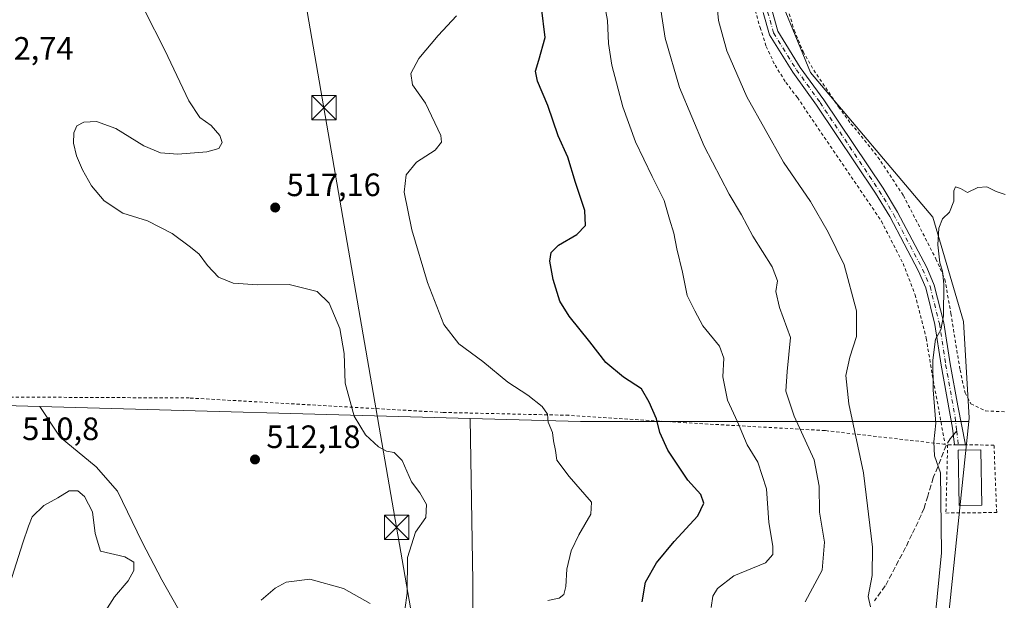
# Model space of a CAD drawing. Units: metres. Extents: x 576517 to 579944, y 4749678 to 4752031.
# Drawn here: x 578167 to 578472, y 4749858 to 4750038 of the extents above; entities that cross this region are included whole.
import ezdxf

# ---------------------------------------------------------------- set-up
doc = ezdxf.new("R2010")
doc.units = ezdxf.units.M
doc.header["$MEASUREMENT"] = 0
for name, pattern in [('DGN Style 2', [1.6480167562047852, 0.988810053722871, -0.6592067024819142]), ('DGN Style 3', [2.307223458686699, 1.648016756204785, -0.6592067024819142]), ('DGN Style 4', [2.6384748266838614, 1.318413404963828, -0.6592067024819142, 0.001648016756204785, -0.6592067024819142])]:
    doc.linetypes.add(name, pattern=pattern)
for name, color, linetype, lineweight in [('Alambrada', 7, 'DGN Style 2', 0), ('Arbolado forestal CxS', 92, 'Continuous', 0), ('Camino Cxs', 7, 'Continuous', 0), ('Camino eje', 30, 'DGN Style 4', 13), ('Curva de nivel maestra', 30, 'Continuous', 30), ('Curva de nivel normal', 30, 'Continuous', 0), ('Estanque Cxs', 5, 'Continuous', 0), ('Instalación educativa CxS', 9, 'Continuous', 0), ('Matorral CxS', 135, 'Continuous', 0), ('Pastizal CxS', 92, 'Continuous', 0), ('Prado CxS', 92, 'Continuous', 0), ('Punto de cota en terreno', 7, 'Continuous', 0), ('Rótulo de punto de cota en terreno', 7, 'Continuous', 0), ('Senda', 7, 'DGN Style 3', 0), ('Senda no paivmentada conexión', 7, 'DGN Style 3', 0), ('Tendido', 6, 'Continuous', 0), ('Torre de tendido puntual', 7, 'Continuous', 0)]:
    doc.layers.add(name, color=color, linetype=linetype, lineweight=lineweight)
doc.styles.add('Style-Arial', font='txt')

# ---------------------------------------------------------------- blocks, each defined once
blk = doc.blocks.new('*U22')
at = {"layer": 'Prado CxS', "color": 92, "linetype": 'Continuous', "lineweight": 0}
blk.add_polyline3d([(578702.5669, 4749703.0733, 537.0344999999943), (578179.7067, 4749697.125399999, 505.0807000000059), (578183.8097000001, 4749749.9045, 506.3015000000014), (578199.8711000001, 4749749.680299999, 507.3061000000016), (578243.2647000002, 4749748.777899999, 512.5715999999958), (578264.3605000004, 4749748.3391, 516.0577000000048), (578327.9003, 4749745.787900001, 525.032600000006), (578338.1234999998, 4749745.2349, 526.196100000001), (578385.0669, 4749747.2949, 533.0832999999984), (578443.3410999998, 4749748.1033, 546.4793999999965), (578460.5203, 4749913.479499999, 545.5071999999927), (578460.6381000001, 4749914.6141, 545.5185000000056), (578458.8537, 4749944.4485, 544.934699999998), (578449.4055000005, 4749976.683700001, 544.4854999999952), (578411.5021000003, 4750021.521500001, 543.1067999999941), (578402.2178999997, 4750044.2283, 542.3294000000024)], dxfattribs=at)
blk = doc.blocks.new('5PATER')
at = {"layer": 'Matorral CxS', "linetype": 'Continuous', "lineweight": 0}
h = blk.add_hatch(color=51, dxfattribs=at)
edge = h.paths.add_edge_path()
edge.add_ellipse((0, 0), major_axis=(-0.1095731443231308, -0.1110710700762829), ratio=0.9994222409660322, start_angle=0, end_angle=360)
blk = doc.blocks.new('5TTEND')
at = {"layer": 'Instalación educativa CxS', "color": 7, "linetype": 'Continuous', "lineweight": 0}
for p, q in [((-0.375, 0.3754), (0.375, -0.3746)), ((0.3720000000000001, 0.3784000000000001), (-0.3720000000000001, -0.3776))]:
    blk.add_line(p, q, dxfattribs=at)
at = {"layer": 'Instalación educativa CxS', "color": 7, "linetype": 'Continuous', "lineweight": 0, "flags": 128}
blk.add_lwpolyline([(-0.375, -0.3746), (0.375, -0.3746), (0.375, 0.3754), (-0.375, 0.3754), (-0.3720000000000001, -0.3776)], dxfattribs=at)

msp = doc.modelspace()

# ---------------------------------------------------------------- linework, layer by layer
at = {"layer": 'Alambrada', "color": 7, "linetype": 'DGN Style 2', "lineweight": 0}
for points in [[(578393.9600999998, 4750042.280099999, 542.1698000000034), (578395.8901000004, 4750035.4001, 542.5648999999976), (578397.8000999996, 4750029.5601, 542.7655999999988), (578400.5301000001, 4750023.7301, 542.8291999999929), (578403.8800999997, 4750018.440099999, 543.1760000000068), (578407.4401000004, 4750013.7301, 543.6227999999974), (578433.4801000003, 4749975.4801, 545.0947000000015), (578440.1901000004, 4749962.360099999, 545.3929999999964), (578443.9200999998, 4749952.690099999, 544.9388000000035), (578447.3501000004, 4749939.2501, 545.805600000007), (578449.2301000003, 4749927.890100001, 545.5599999999977), (578453.1901000004, 4749906.420100001, 545.6178999999975), (578416.0301000001, 4749910.6801, 537.303899999999), (578373.0301000001, 4749913.090100001, 526.6888999999937), (578336.6801000005, 4749915.4101, 520.943299999999), (578297.8300999999, 4749916.300100001, 516.866399999999), (578219.1901000004, 4749920.770099999, 512.2005000000064), (578156.8501000004, 4749921.100099999, 509.9413999999961), (578109.8000999996, 4749919.0101, 513.2602000000043), (578063.4401000004, 4749917.970100001, 512.5528000000049), (578016.3601000002, 4749916.050100001, 504.9820999999939), (578007.6001000004, 4749915.4801, 503.0020999999979)], [(578404.4801000003, 4750041.2501, 544.2522999999928), (578406.4401000004, 4750034.600099999, 544.3552999999956), (578409.2100999998, 4750027.970100001, 544.2684000000008), (578412.5301000001, 4750022.210100001, 545.1033000000025), (578420.2100999998, 4750010.840100001, 544.8352000000014), (578424.0500999996, 4750005.6501, 545.0063999999984), (578432.3901000004, 4749995.3301, 546.0801000000065), (578440.2801000001, 4749983.4101, 544.4631999999983), (578450.3501000004, 4749963.8101, 545.8181000000042), (578453.1201, 4749957.4801, 546.2087000000029), (578454.9600999998, 4749946.9301, 546.3763000000035), (578457.8000999996, 4749929.4801, 546.4842000000062), (578459.3601000002, 4749922.370100001, 546.7915000000066), (578461.1901000004, 4749918.9301, 546.6971999999951), (578465.6700999998, 4749916.7601, 546.1916000000056), (578471.7600999996, 4749916.520099999, 546.0997999999963)], [(578453.4401000004, 4749885.170100001, 544.9401000000071), (578469.1501000002, 4749885.3301, 547.736699999994), (578468.3201000001, 4749906.200099999, 547.6410999999935), (578453.9600999998, 4749906.290100001, 545.5841999999975), (578453.4401000004, 4749885.170100001, 544.9401000000071)]]:
    msp.add_polyline3d(points, dxfattribs=at)
at = {"layer": 'Arbolado forestal CxS', "color": 92, "linetype": 'Continuous', "lineweight": 0, "extrusion": (-0.02091679426715649, -0.7171860099200741, 0.6965678106921888), "elevation": -3418312.796732234, "flags": 128}
msp.add_lwpolyline([(439454.2631664329, 3319340.935952533), (439428.3606882539, 3319340.890098297), (439289.0988651937, 3319330.17609579)], dxfattribs=at)
at = {"layer": 'Arbolado forestal CxS', "color": 92, "linetype": 'Continuous', "lineweight": 0, "extrusion": (-0.04957506675931844, 0.001384452948887189, 0.9987694408850532), "elevation": -21577.07991073496, "flags": 128}
msp.add_lwpolyline([(-4764207.041256802, 444828.4753366996), (-4764207.041256802, 444961.9561480381)], dxfattribs=at)
at = {"layer": 'Arbolado forestal CxS', "color": 92, "linetype": 'Continuous', "lineweight": 0, "extrusion": (-0.0576222897493532, -0.9580500459657503, 0.2807486084543708), "elevation": -4583833.896690298, "flags": 128}
msp.add_lwpolyline([(292092.8991358123, 1341370.191477704), (292127.037187519, 1341374.102889447), (292247.0211088138, 1341399.798742238)], dxfattribs=at)
at = {"layer": 'Arbolado forestal CxS', "color": 92, "linetype": 'Continuous', "lineweight": 0}
for points in [[(578147.0203, 4749918.880100001, 510.4379000000045), (578172.9127000002, 4749918.1569, 510.4707999999956), (578179.2553000003, 4749908.642899999, 510.3558000000049), (578190.4089000003, 4749899.516899999, 510.1576999999961), (578196.9996999997, 4749891.911900001, 510.0399000000034), (578204.6042999999, 4749876.1951, 510.1812000000064), (578210.6880999999, 4749864.5341, 510.4581000000035), (578217.2786999998, 4749852.873299999, 511.8076000000001), (578224.3765000004, 4749843.240300001, 513.3824000000022), (578233.5021000003, 4749832.5933, 515.0372000000061), (578244.6558999997, 4749824.4813, 516.4692000000068), (578247.4773000004, 4749822.012499999, 516.8769999999931), (578243.6416999997, 4749814.341499999, 516.5806000000011), (578243.1344999997, 4749803.187899999, 516.5302999999985), (578244.1482999995, 4749787.9781, 516.415599999993), (578244.1479000002, 4749773.2753, 515.3858999999939), (578243.6407000005, 4749762.1217, 514.1382000000012), (578243.2647000002, 4749748.777899999, 512.5715999999958), (578199.8711000001, 4749749.680299999, 507.3061000000016), (578183.8097000001, 4749749.9045, 506.3015000000014), (578182.2446999997, 4749749.926300001, 506.2114000000002), (578182.4370999997, 4749750.443700001, 506.2382000000071), (578177.6039000005, 4749755.276900001, 506.065499999997), (578118.3967000004, 4749752.257300001, 503.8809000000037)], [(578172.9127000002, 4749918.1569, 510.4707999999956), (578179.2553000003, 4749908.642899999, 510.3558000000049), (578190.4089000003, 4749899.516899999, 510.1576999999961), (578196.9996999997, 4749891.911900001, 510.0399000000034), (578204.6042999999, 4749876.1951, 510.1812000000064), (578210.6880999999, 4749864.5341, 510.4581000000035), (578217.2786999998, 4749852.873299999, 511.8076000000001), (578224.3765000004, 4749843.240300001, 513.3824000000022), (578233.5021000003, 4749832.5933, 515.0372000000061), (578244.6558999997, 4749824.4813, 516.4692000000068), (578247.4773000004, 4749822.012499999, 516.8769999999931)], [(578172.9127000002, 4749918.1569, 510.4707999999956), (578179.2553000003, 4749908.642899999, 510.3558000000049), (578190.4089000003, 4749899.516899999, 510.1576999999961), (578196.9996999997, 4749891.911900001, 510.0399000000034), (578204.6042999999, 4749876.1951, 510.1812000000064), (578210.6880999999, 4749864.5341, 510.4581000000035), (578217.2786999998, 4749852.873299999, 511.8076000000001), (578224.3765000004, 4749843.240300001, 513.3824000000022), (578233.5021000003, 4749832.5933, 515.0372000000061), (578244.6558999997, 4749824.4813, 516.4692000000068), (578247.4773000004, 4749822.012499999, 516.8769999999931)], [(578243.2647000002, 4749748.777899999, 512.5715999999958), (578264.3605000004, 4749748.3391, 516.0577000000048), (578327.9003, 4749745.787900001, 525.032600000006), (578338.1234999998, 4749745.2349, 526.196100000001), (578385.0669, 4749747.2949, 533.0832999999984), (578443.3410999998, 4749748.1033, 546.4793999999965), (578460.5203, 4749913.479499999, 545.5071999999927)], [(578306.1772999996, 4749914.4353, 517.0907000000007), (578307.0166999997, 4749864.0253, 517.2774000000063), (578307.0160999997, 4749829.550100001, 518.255999999994), (578307.0157000005, 4749804.7075, 519.4891000000061), (578307.0153000001, 4749790.004899999, 519.832899999994), (578300.9313000003, 4749777.3303, 521.7102000000014), (578295.3545000004, 4749783.9213, 521.2385000000068), (578284.2008999996, 4749795.075300001, 520.4529999999941), (578273.0471000001, 4749805.215100001, 519.6469999999972), (578263.4145000001, 4749814.3411, 518.764599999995), (578255.3026999999, 4749819.918299999, 517.7551999999996), (578247.6979, 4749822.453299999, 516.8819999999978), (578247.4773000004, 4749822.012499999, 516.8769999999931)], [(578307.0160999997, 4749829.550100001, 518.255999999994), (578307.0166999997, 4749864.0253, 517.2774000000063), (578306.1772999996, 4749914.4353, 517.0907000000007), (578340.3196999999, 4749913.481899999, 520.8448000000062), (578460.5203, 4749913.479499999, 545.5071999999927), (578443.3410999998, 4749748.1033, 546.4793999999965)]]:
    msp.add_polyline3d(points, dxfattribs=at)
msp.add_polyline3d([(578306.1772999996, 4749914.4353, 517.0907000000007), (578307.0166999997, 4749864.0253, 517.2774000000063), (578307.0160999997, 4749829.550100001, 518.255999999994), (578307.0157000005, 4749804.7075, 519.4891000000061), (578307.0153000001, 4749790.004899999, 519.832899999994), (578300.9313000003, 4749777.3303, 521.7102000000014), (578295.3545000004, 4749783.9213, 521.2385000000068), (578284.2008999996, 4749795.075300001, 520.4529999999941), (578273.0471000001, 4749805.215100001, 519.6469999999972), (578263.4145000001, 4749814.3411, 518.764599999995), (578255.3026999999, 4749819.918299999, 517.7551999999996), (578247.6979, 4749822.453299999, 516.8819999999978), (578247.4773000004, 4749822.012499999, 516.8769999999931), (578244.6558999997, 4749824.4813, 516.4692000000068), (578233.5021000003, 4749832.5933, 515.0372000000061), (578224.3765000004, 4749843.240300001, 513.3824000000022), (578217.2786999998, 4749852.873299999, 511.8076000000001), (578210.6880999999, 4749864.5341, 510.4581000000035), (578204.6042999999, 4749876.1951, 510.1812000000064), (578196.9996999997, 4749891.911900001, 510.0399000000034), (578190.4089000003, 4749899.516899999, 510.1576999999961), (578179.2553000003, 4749908.642899999, 510.3558000000049), (578172.9127000002, 4749918.1569, 510.4707999999956)], close=True, dxfattribs=at)
at = {"layer": 'Camino Cxs', "color": 7, "linetype": 'Continuous', "lineweight": 0, "extrusion": (-0.1378386287602984, 0.0008623558193808194, 0.9904543244208294), "elevation": -75097.15795487304, "flags": 128}
msp.add_lwpolyline([(-4753432.228844533, 543569.3203152618), (-4753432.228844532, 543565.8989900857)], dxfattribs=at)
at = {"layer": 'Camino Cxs', "color": 7, "linetype": 'Continuous', "lineweight": 0}
for points in [[(578399.6101000002, 4750040.530099999, 543.6159999999945), (578401.3701, 4750034.290100001, 543.6144000000058), (578408.3300999999, 4750023.090100001, 543.9734000000026), (578415.6101000002, 4750013.0101, 544.5613000000012), (578433.9600999998, 4749985.6501, 544.9036999999954), (578438.4401000004, 4749978.290100001, 545.0044000000053), (578447.4801000003, 4749961.170100001, 545.6089000000065), (578449.8400999998, 4749955.7301, 546.1652000000031), (578452.7600999996, 4749944.050100001, 546.0788999999932), (578454.7200999996, 4749931.3301, 546.3294000000024), (578457.0800999999, 4749918.3101, 546.8527000000031), (578459.5154999997, 4749906.2553, 546.0111999999936), (578456.1268999996, 4749906.276500001, 545.5396000000037), (578455.5201000003, 4749911.440099999, 546.0869999999995), (578452.0000999998, 4749930.880100001, 546.1391000000004), (578450.0500999996, 4749943.5101, 546.2473999999929), (578447.2200999996, 4749954.840100001, 546.0065000000031), (578444.9901000002, 4749959.9801, 546.0363999999972), (578436.0401, 4749976.9301, 545.2290999999968), (578431.6401000004, 4749984.1601, 544.8295999999973), (578413.3400999998, 4750011.4301, 544.3530000000028), (578406.0301000001, 4750021.550100001, 543.6603999999934), (578398.8101000004, 4750033.170100001, 543.1931999999942), (578396.8701, 4750040.0601, 542.7535999999964)], [(578456.1268999996, 4749906.276500001, 545.5396000000037), (578455.5201000003, 4749911.440099999, 546.0869999999995), (578452.0000999998, 4749930.880100001, 546.1391000000004), (578450.0500999996, 4749943.5101, 546.2473999999929), (578447.2200999996, 4749954.840100001, 546.0065000000031), (578444.9901000002, 4749959.9801, 546.0363999999972), (578436.0401, 4749976.9301, 545.2290999999968), (578431.6401000004, 4749984.1601, 544.8295999999973), (578413.3400999998, 4750011.4301, 544.3530000000028), (578406.0301000001, 4750021.550100001, 543.6603999999934), (578398.8101000004, 4750033.170100001, 543.1931999999942), (578396.8701, 4750040.0601, 542.7535999999964)], [(578399.6101000002, 4750040.530099999, 543.6159999999945), (578401.3701, 4750034.290100001, 543.6144000000058), (578408.3300999999, 4750023.090100001, 543.9734000000026), (578415.6101000002, 4750013.0101, 544.5613000000012), (578433.9600999998, 4749985.6501, 544.9036999999954), (578438.4401000004, 4749978.290100001, 545.0044000000053), (578447.4801000003, 4749961.170100001, 545.6089000000065), (578449.8400999998, 4749955.7301, 546.1652000000031), (578452.7600999996, 4749944.050100001, 546.0788999999932), (578454.7200999996, 4749931.3301, 546.3294000000024), (578457.0800999999, 4749918.3101, 546.8527000000031), (578459.5154999997, 4749906.2553, 546.0111999999936)]]:
    msp.add_polyline3d(points, dxfattribs=at)
at = {"layer": 'Camino eje', "color": 30, "linetype": 'DGN Style 4', "lineweight": 13, "extrusion": (0.005265893295148664, -0.04568374767811761, 0.9989420731783631), "elevation": -213402.4858316521, "flags": 128}
msp.add_lwpolyline([(1118564.9132227, 4647529.980525862), (1118564.9132227, 4647525.644446368)], dxfattribs=at)
at = {"layer": 'Camino eje', "color": 30, "linetype": 'DGN Style 4', "lineweight": 13}
msp.add_polyline3d([(578398.2401000002, 4750040.295100001, 543.1386999999959), (578400.0900999998, 4750033.7301, 543.3711000000039), (578407.1801000005, 4750022.3201, 543.694399999993), (578414.4751000004, 4750012.220100001, 544.4358000000066), (578423.6250999998, 4749998.585100001, 545.0313000000025), (578432.8000999996, 4749984.905099999, 544.9187999999995), (578437.2401000002, 4749977.610099999, 544.9925999999978), (578446.2351000002, 4749960.575099999, 545.8285000000033), (578448.5301000001, 4749955.2851, 546.082899999994), (578451.4051000001, 4749943.780099999, 546.1398000000045), (578453.3601000002, 4749931.1051, 546.2709000000032), (578456.3000999996, 4749914.8751, 546.3787000000011), (578456.7962999997, 4749910.572100001, 545.7158000000054)], dxfattribs=at)
at = {"layer": 'Curva de nivel maestra', "color": 30, "linetype": 'Continuous', "lineweight": 30, "elevation": 525, "flags": 128}
msp.add_lwpolyline([(578359.4199999999, 4749857.640100001), (578360.3899999997, 4749863.800100001), (578363.8399999999, 4749869.800100001), (578369.2800000003, 4749876.4001), (578376.6299999999, 4749884.2601), (578378.4800000004, 4749888.210100001), (578377.5800000001, 4749890.880100001), (578373.5199999996, 4749895.3201), (578367.3300000001, 4749904.620100001), (578364.8499999996, 4749910.140100001), (578363.8300000001, 4749914.280099999), (578361.5599999996, 4749919.460100001), (578359.1600000003, 4749923.600099999), (578353.6399999997, 4749927.2601), (578348.1299999999, 4749931.7501), (578343.1699999999, 4749938.120100001), (578336.7599999999, 4749946.0601), (578333.9299999997, 4749950.700099999), (578331.7999999998, 4749957.460100001), (578330.8300000001, 4749963.120100001), (578331.2699999996, 4749965.790100001), (578333.5300000003, 4749968.110099999), (578339.2199999997, 4749971.4101), (578341.8700000001, 4749974.110099999), (578341.6699999999, 4749978.790100001), (578338.7699999996, 4749987.460100001), (578336.3799999999, 4749995.3101), (578333.3899999997, 4750001.880100001), (578330.2199999997, 4750011.3201), (578326.9699999997, 4750018.860099999), (578326.3399999999, 4750021.940099999), (578327.4199999999, 4750025.350099999), (578329.4000000004, 4750032.3301), (578328.1900000004, 4750041.5601)], dxfattribs=at)
at = {"layer": 'Curva de nivel normal', "color": 30, "linetype": 'Continuous', "lineweight": 0, "flags": 128}
for points, elevation in [([(578380.7800000003, 4749855.980000001), (578381.2699999996, 4749859.430000001), (578382.7000000002, 4749861.789999999), (578387.7999999998, 4749865.720000001), (578397.6200000001, 4749869.800000001), (578399.8099999996, 4749872.310000001), (578399.9000000004, 4749874.949999999), (578398.5800000001, 4749882.210000001), (578397.8499999996, 4749892.66), (578395.2300000004, 4749900.930000001), (578391.9100000003, 4749906.279999999), (578388.8899999997, 4749913.42), (578385.8300000001, 4749920.09), (578384.3499999996, 4749927.279999999), (578384.7199999997, 4749933.08), (578383.3300000001, 4749936.789999999), (578378.1600000003, 4749943.119999999), (578375.7400000002, 4749947.789999999), (578373.3600000005, 4749952.460000001), (578371.9199999999, 4749959.74), (578370.1600000003, 4749966.9), (578369.25, 4749971.74), (578367.9100000003, 4749976.119999999), (578366.2400000002, 4749981.890000001), (578362.4500000002, 4749989.310000001), (578357.3300000001, 4750000.050000001), (578353.3799999999, 4750010.91), (578349.9800000004, 4750023.779999999), (578348.9400000004, 4750030.449999999), (578348.6600000003, 4750037.609999999), (578347.2699999996, 4750045.439999999)], 530), ([(578409.9000000004, 4749857.680000001), (578415.1399999997, 4749867.470000001), (578415.8399999999, 4749876.130000001), (578414.3200000003, 4749885.470000001), (578414.2400000002, 4749893.449999999), (578412.6600000003, 4749901.59), (578406.4800000004, 4749915.119999999), (578403.8300000001, 4749922.850000001), (578404.25, 4749929), (578405.2800000003, 4749939.460000001), (578401.9199999999, 4749948.789999999), (578400.8300000001, 4749953.689999999), (578401.29, 4749957.050000001), (578399.6399999997, 4749961.359999999), (578393.6299999999, 4749970.800000001), (578390.1500000004, 4749977.49), (578386.3700000001, 4749983.859999999), (578378.6299999999, 4749998.689999999), (578370.9900000002, 4750016.84), (578366.5700000003, 4750032.08), (578364.4000000004, 4750046.33)], 535), ([(578430.1299999999, 4749856.100000001), (578429.4100000003, 4749859.380000001), (578430.5700000003, 4749865.880000001), (578430.6699999999, 4749874.640000001), (578427.9500000002, 4749897.59), (578423.3399999999, 4749918.980000001), (578422.4800000004, 4749927.779999999), (578423.7199999997, 4749933.380000001), (578425.79, 4749939.800000001), (578425.7599999999, 4749947.789999999), (578421.9199999999, 4749962.01), (578416.9800000004, 4749972.08), (578411.5599999996, 4749981.619999999), (578403.1799999997, 4749993.74), (578391.8099999996, 4750013.99), (578385.6399999997, 4750028.15), (578383.0599999996, 4750037.609999999), (578382.2300000004, 4750046.449999999)], 540.0000000000001), ([(578285.8799999999, 4749855.180000001), (578286.6900000004, 4749860.380000001), (578286.7599999999, 4749871.380000001), (578289.2000000002, 4749879.25), (578292.3899999997, 4749883.800000001), (578292.5800000001, 4749887.800000001), (578290.5999999996, 4749891.449999999), (578287.9900000002, 4749894.859999999), (578285.1100000005, 4749901.4), (578282.5700000003, 4749903.92), (578280.2400000002, 4749904.310000001), (578277.75, 4749905.630000001), (578273.79, 4749909.32), (578270.1900000004, 4749915.140000001), (578267.4800000004, 4749925.34), (578267.0899999999, 4749934.57), (578265.7999999998, 4749942.24), (578262.5199999996, 4749950.109999999), (578258.7599999999, 4749953.75), (578250.1299999999, 4749955.91), (578240.3600000005, 4749955.800000001), (578232.8200000003, 4749956.26), (578228.2699999996, 4749958.17), (578224.8399999999, 4749961.789999999), (578222.2699999996, 4749965.289999999), (578219.5300000003, 4749967.449999999), (578213.9000000004, 4749971.689999999), (578206.2000000002, 4749975.539999999), (578198.5800000001, 4749977.970000001), (578192.8399999999, 4749981.83), (578188.9000000004, 4749986.430000001), (578186.1200000001, 4749991.369999999), (578184.2699999996, 4749995.680000001), (578183.3899999997, 4749999.619999999), (578183.4800000004, 4750002.779999999), (578184.3899999997, 4750004.960000001), (578186.5300000003, 4750006.100000001), (578190.4199999999, 4750006.32), (578196.4400000004, 4750004.17), (578205.1200000001, 4749998.83), (578210.2300000004, 4749996.619999999), (578215.6500000004, 4749996.230000001), (578224.6100000005, 4749996.980000001), (578228.3200000003, 4749997.99), (578229.3200000003, 4749999.779999999), (578228.6600000003, 4750002.02), (578225.9800000004, 4750005.060000001), (578222.4400000004, 4750007.600000001), (578219.0099999999, 4750012.76), (578211.6200000001, 4750028.449999999), (578205.3600000005, 4750040.810000001)], 515), ([(578301.9100000003, 4750039.02), (578296.2199999997, 4750032.970000001), (578290.29, 4750025.800000001), (578287.8200000003, 4750021.189999999), (578288.2699999996, 4750017.630000001), (578292.3399999999, 4750012.050000001), (578297.0599999996, 4750002.01), (578297.2599999999, 4749999.91), (578295.2699999996, 4749997.51), (578289.54, 4749993.779999999), (578286.29, 4749989.789999999), (578285.7599999999, 4749984.460000001), (578288.1200000001, 4749972.789999999), (578292.9299999997, 4749956.460000001), (578297.9699999997, 4749943.460000001), (578302.6299999999, 4749937.560000001), (578310.1200000001, 4749932.060000001), (578317.8399999999, 4749925.689999999), (578323.9800000004, 4749921.640000001), (578328.4900000002, 4749918.130000001), (578330.0499999998, 4749915.75), (578330.2999999998, 4749913.25), (578331.6299999999, 4749910.08), (578331.9800000004, 4749907.560000001), (578332.5700000003, 4749904.529999999), (578333.0099999999, 4749901.550000001), (578336.7999999998, 4749896.430000001), (578343.7199999997, 4749888.52), (578343.5300000003, 4749884.82), (578339.7400000002, 4749878.470000001), (578337.3700000001, 4749873.470000001), (578336.0899999999, 4749867.800000001), (578335.7999999998, 4749862.470000001), (578335.1799999997, 4749859.980000001), (578333.7000000002, 4749858.850000001), (578330.2300000004, 4749858.09)], 520), ([(578471.75, 4749983.710000001), (578468.9699999997, 4749984.689999999), (578466.1100000005, 4749986.109999999), (578463.2699999996, 4749985.91), (578460.1600000003, 4749984.33), (578457.9900000002, 4749985.560000001), (578456.4199999999, 4749986.109999999), (578455.8499999996, 4749984.92), (578455.8499999996, 4749981.710000001), (578454.5599999996, 4749978.24), (578452.4299999997, 4749976.24), (578451.2599999999, 4749973.33), (578450.9400000004, 4749968.17), (578451.5800000001, 4749962.609999999), (578452.4299999997, 4749960.039999999), (578452.8200000003, 4749955.949999999), (578452.6699999999, 4749946.17), (578451.9000000004, 4749941.880000001), (578450.2599999999, 4749938.970000001), (578449.3600000005, 4749932.5), (578449.5199999996, 4749923.300000001), (578450.3499999996, 4749913.029999999), (578449.7199999997, 4749907.25), (578449.8899999997, 4749902.83), (578451.7599999999, 4749897.58), (578451.9100000003, 4749889.449999999), (578452.0800000001, 4749872.82), (578450, 4749851.92)], 545), ([(578191.75, 4749852.4), (578196.0499999998, 4749859.230000001), (578200.2300000004, 4749864.140000001), (578202, 4749867.4), (578202.0499999998, 4749869.939999999), (578199.1900000004, 4749871.640000001), (578191.75, 4749873.359999999), (578190.0999999996, 4749878.84), (578189.2400000002, 4749885.58), (578186.7300000004, 4749890.33), (578184.6399999997, 4749892.039999999), (578182.04, 4749892.050000001), (578178.54, 4749889.92), (578174.1399999997, 4749887.470000001), (578170.54, 4749884.039999999), (578169.4299999997, 4749881.109999999), (578167.6399999997, 4749875.99), (578163.6200000001, 4749863.26)], 510), ([(578241.4400000004, 4749858.16), (578245.79, 4749861.91), (578249.1900000004, 4749863.77), (578256.5199999996, 4749864.720000001), (578266.8899999997, 4749861.83), (578275.1799999997, 4749857.180000001)], 515)]:
    msp.add_lwpolyline(points, dxfattribs=dict(at, elevation=elevation))
at = {"layer": 'Estanque Cxs', "color": 5, "linetype": 'Continuous', "lineweight": 0}
msp.add_polyline3d([(578464.5301000001, 4749887.5801, 545.7621000000072), (578457.5000999998, 4749887.4901, 545.3800000000047), (578457.2801000001, 4749904.610099999, 545.3236000000034), (578464.2100999998, 4749904.7401, 545.6643999999942), (578464.5301000001, 4749887.5801, 545.7621000000072)], dxfattribs=at)
msp.add_3dface([(578464.5301000001, 4749887.5801, 545.7621000000072), (578457.5000999998, 4749887.4901, 545.3800000000047), (578457.2801000001, 4749904.610099999, 545.3236000000034), (578464.2100999998, 4749904.7401, 545.6643999999942)], dxfattribs=at)
at = {"layer": 'Pastizal CxS', "color": 92, "linetype": 'Continuous', "lineweight": 0, "extrusion": (-0.02091679426715649, -0.7171860099200741, 0.6965678106921888), "elevation": -3418312.796732234, "flags": 128}
msp.add_lwpolyline([(439454.2631664329, 3319340.935952533), (439428.3606882539, 3319340.890098297), (439289.0988651937, 3319330.17609579)], dxfattribs=at)
at = {"layer": 'Pastizal CxS', "color": 92, "linetype": 'Continuous', "lineweight": 0, "extrusion": (-0.04957506675931844, 0.001384452948887189, 0.9987694408850532), "elevation": -21577.07991073496, "flags": 128}
msp.add_lwpolyline([(-4764207.041256802, 444828.4753366996), (-4764207.041256802, 444961.9561480381)], dxfattribs=at)
at = {"layer": 'Pastizal CxS', "color": 92, "linetype": 'Continuous', "lineweight": 0, "extrusion": (-0.0576222897493532, -0.9580500459657503, 0.2807486084543708), "elevation": -4583833.896690298, "flags": 128}
msp.add_lwpolyline([(292092.8991358123, 1341370.191477704), (292127.037187519, 1341374.102889447), (292247.0211088138, 1341399.798742238)], dxfattribs=at)
at = {"layer": 'Pastizal CxS', "color": 92, "linetype": 'Continuous', "lineweight": 0}
for points in [[(578460.5203, 4749913.479499999, 545.5071999999927), (578460.6381000001, 4749914.6141, 545.5185000000056), (578458.8537, 4749944.4485, 544.934699999998), (578449.4055000005, 4749976.683700001, 544.4854999999952), (578411.5021000003, 4750021.521500001, 543.1067999999941), (578402.2178999997, 4750044.2283, 542.3294000000024), (578398.5919000005, 4750093.1459, 540.6349000000046), (578390.6530999999, 4750115.3783, 539.7608999999939), (578370.0110999999, 4750155.079500001, 539.0552000000025), (578317.0959000001, 4750250.0965, 536.9799000000058), (578303.4030999999, 4750274.6841, 535.7062000000005), (578206.0867, 4750235.101, 529.5819000000047)], [(578402.2178999997, 4750044.2283, 542.3294000000024), (578411.5021000003, 4750021.521500001, 543.1067999999941), (578449.4055000005, 4749976.683700001, 544.4854999999952), (578458.8537, 4749944.4485, 544.934699999998), (578460.6381000001, 4749914.6141, 545.5185000000056), (578460.5203, 4749913.479499999, 545.5071999999927), (578340.3196999999, 4749913.481899999, 520.8448000000062), (578306.1772999996, 4749914.4353, 517.0907000000007), (578172.9127000002, 4749918.1569, 510.4707999999956), (578147.0203, 4749918.880100001, 510.4379000000045), (578007.6001000004, 4749915.4801, 502.7507000000041), (578013.8901000004, 4749929.6501, 503.9790999999968), (578016.9256999996, 4749932.937100001, 504.1306000000041), (578024.7600999996, 4749941.420100001, 504.7823000000063), (578029.9301000005, 4749945.4101, 505.0513000000064), (578051.3701, 4749960.050100001, 505.3377999999939), (578061.5301000001, 4749967.340100001, 505.2289000000019), (578070.8901000004, 4749975.3301, 505.3506000000052), (578085.6986999996, 4749994.569900001, 505.5053000000044), (578099.5301000001, 4750012.540100001, 506.3653000000049), (578110.7301000003, 4750027.8101, 507.3194999999978), (578121.3201000001, 4750040.770099999, 509.3390999999974)]]:
    msp.add_polyline3d(points, dxfattribs=at)
at = {"layer": 'Prado CxS', "color": 92, "linetype": 'Continuous', "lineweight": 0}
for points in [[(578460.5203, 4749913.479499999, 545.5071999999927), (578460.6381000001, 4749914.6141, 545.5185000000056), (578458.8537, 4749944.4485, 544.934699999998), (578449.4055000005, 4749976.683700001, 544.4854999999952), (578411.5021000003, 4750021.521500001, 543.1067999999941), (578402.2178999997, 4750044.2283, 542.3294000000024), (578398.5919000005, 4750093.1459, 540.6349000000046), (578390.6530999999, 4750115.3783, 539.7608999999939), (578370.0110999999, 4750155.079500001, 539.0552000000025), (578317.0959000001, 4750250.0965, 536.9799000000058), (578303.4030999999, 4750274.6841, 535.7062000000005), (578206.0867, 4750235.101, 529.5819000000047)], [(578243.2647000002, 4749748.777899999, 512.5715999999958), (578264.3605000004, 4749748.3391, 516.0577000000048), (578327.9003, 4749745.787900001, 525.032600000006), (578338.1234999998, 4749745.2349, 526.196100000001), (578385.0669, 4749747.2949, 533.0832999999984), (578443.3410999998, 4749748.1033, 546.4793999999965), (578460.5203, 4749913.479499999, 545.5071999999927)]]:
    msp.add_polyline3d(points, dxfattribs=at)
at = {"layer": 'Senda', "color": 7, "linetype": 'DGN Style 3', "lineweight": 0}
msp.add_polyline3d([(578455.7620000001, 4749909.381300001, 545.8074000000051), (578454.7096999995, 4749908.169700001, 545.7782000000007), (578453.5208999999, 4749906.113299999, 545.5708000000013), (578450.9080999997, 4749899.465700001, 544.6947999999975), (578449.5950999996, 4749896.3421, 544.3972000000067), (578449.5401, 4749896.075099999, 544.3791999999958), (578447.8051000005, 4749890.405099999, 543.8494000000064), (578446.6651, 4749886.690099999, 543.6040999999968), (578445.7251000004, 4749884.530099999, 543.5106999999989), (578444.8251, 4749882.470100001, 543.3647000000057), (578442.9101, 4749878.515100001, 542.8372999999992), (578440.9700999996, 4749874.515100001, 542.4553000000016), (578434.6651, 4749862.630100001, 541.1150999999954), (578431.2901, 4749857.975099999, 540.2482000000019)], dxfattribs=at)
at = {"layer": 'Senda no paivmentada conexión', "color": 7, "linetype": 'DGN Style 3', "lineweight": 0, "extrusion": (0.03801882468608033, 0.04377145553229847, 0.998317899594149), "elevation": 230447.5447673023, "flags": 128}
msp.add_lwpolyline([(2678048.618960063, -3958688.233434855), (2678048.618960063, -3958686.653507107)], dxfattribs=at)
at = {"layer": 'Tendido', "color": 6, "linetype": 'Continuous', "lineweight": 0}
msp.add_polyline3d([(578286.3403000003, 4749698.338400001, 514.2263999999996), (578303.9900000002, 4749761.82, 523.662599999996), (578283.3810999999, 4749880.7522, 515.1806999999973), (578260.8827000001, 4750010.588400001, 518.3108999999968), (578235.9800000004, 4750154.300000001, 521.4734000000026), (578222.5300000003, 4750241.970000001, 531.0598000000027)], dxfattribs=at)

# ---------------------------------------------------------------- block references
at = {"layer": 'Prado CxS', "color": 92, "linetype": 'Continuous', "lineweight": 0}
msp.add_blockref('*U22', (0, 0), dxfattribs=at)
at = {"layer": 'Punto de cota en terreno', "color": 7, "linetype": 'Continuous', "lineweight": 0, "xscale": 10, "yscale": 10, "zscale": 10}
for p in [(578245.79, 4749979.710000001, 517.1600000000036), (578239.5300000003, 4749901.75, 512.179999999993)]:
    msp.add_blockref('5PATER', p, dxfattribs=at)
at = {"layer": 'Torre de tendido puntual', "color": 7, "linetype": 'Continuous', "lineweight": 0, "xscale": 10, "yscale": 10, "zscale": 10}
for p in [(578260.8827000001, 4750010.588400001, 518.3108999999968), (578283.3810999999, 4749880.7522, 515.1806999999973)]:
    msp.add_blockref('5TTEND', p, dxfattribs=at)

# ---------------------------------------------------------------- texts
at = {"layer": 'Rótulo de punto de cota en terreno', "color": 7, "linetype": 'Continuous', "lineweight": 0, "style": 'Style-Arial'}
for s, p in [('512,74', (578154.1978000002, 4750025.457800001)), ('517,16', (578249.3178000003, 4749983.2378)), ('510,8', (578167.4578, 4749907.7378)), ('512,18', (578243.0577999996, 4749905.277799999))]:
    msp.add_text(s, height=7.000000000000002, dxfattribs=at).set_placement(p)

doc.saveas('drawing.dxf')
